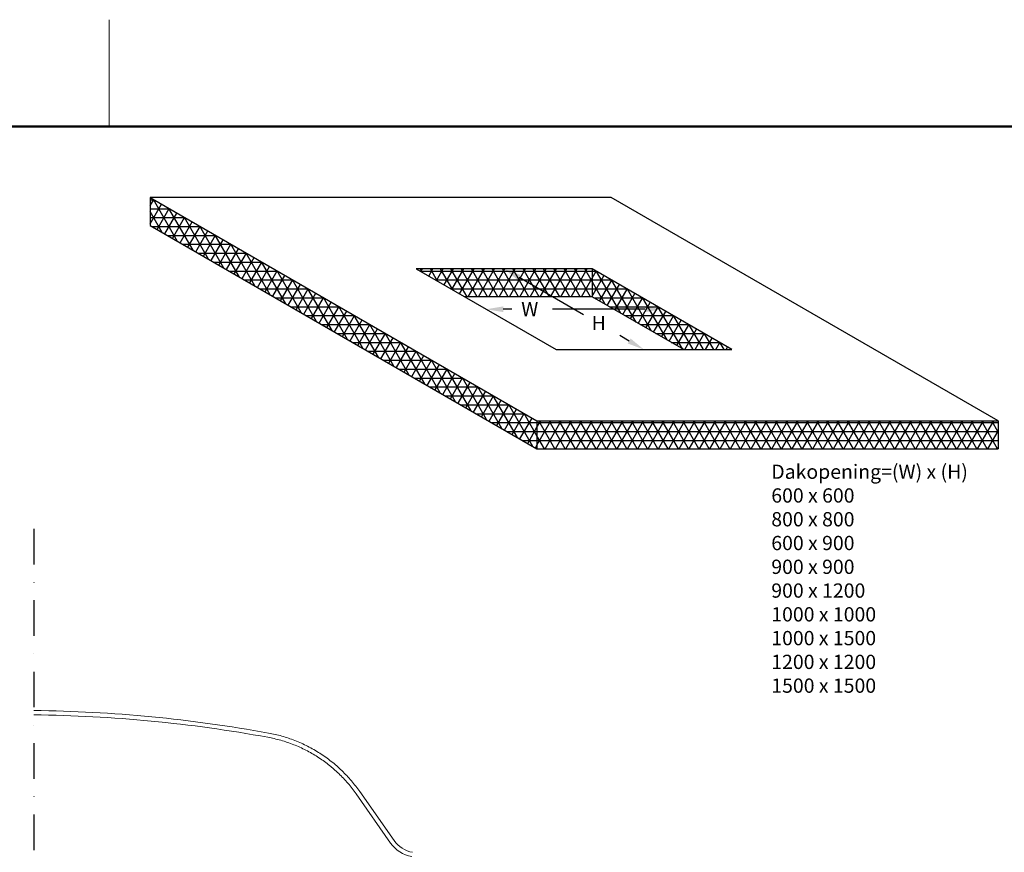
# Model space of a CAD drawing. Extents: x 0 to 2200, y 0 to 1585.
# Drawn here: x 1158 to 1848, y 986 to 1570 of the extents above; entities that cross this region are included whole.
import ezdxf

# ---------------------------------------------------------------- set-up
doc = ezdxf.new("R2010")
doc.units = 0
doc.header["$LTSCALE"] = 50
doc.header["$MEASUREMENT"] = 0
doc.linetypes.add('DASHDOT', pattern=[1, 0.5, -0.25, 0, -0.25])
doc.layers.get('0').update_dxf_attribs({"linetype": 'CONTINUOUS'})
for name, color, linetype in [('logo', 1, 'CONTINUOUS'), ('VELUX_INFO', 7, 'CONTINUOUS'), ('VELUX_TEXT', 7, 'CONTINUOUS')]:
    doc.layers.add(name, color=color, linetype=linetype)
doc.layers.add('R-H cont 0.18', color=7, linetype='CONTINUOUS', lineweight=18)
doc.layers.add('R-H cont 0.50', color=7, linetype='CONTINUOUS', lineweight=50)
doc.styles.add('Verdana', font='verdana.ttf')
doc.styles.add('Verdana fed', font='verdanab.ttf')

# ---------------------------------------------------------------- blocks, each defined once
blk = doc.blocks.new('frame')
at = {"layer": 'R-H cont 0.18'}
blk.add_line((234.2, 289), (234.2, 304), dxfattribs=at)
at = {"layer": 'R-H cont 0.50'}
blk.add_lwpolyline([(26, 289), (414, 289), (414, 8), (26, 8)], close=True, dxfattribs=at)
blk = doc.blocks.new('VELUX frame')
at = {"layer": 'logo', "xscale": 5, "yscale": 5, "zscale": 5}
blk.add_blockref('frame', (50, 50), dxfattribs=at)
at = {"color": 7}
for tag, p, height, style in [('DATE', (1789.32, 167.56), 8, 'Verdana fed'), ('TEXT', (1425.61, 158.85), 12, 'Verdana'), ('TEXT', (1425.61, 138.85), 12, 'Verdana'), ('TEXT', (1425.61, 118.85), 12, 'Verdana'), ('TEXT', (1425.61, 98.85), 12, 'Verdana'), ('SCO', (1795.64, 96.8), 8, 'Verdana fed')]:
    blk.add_attdef(tag, p, '', height=height, dxfattribs=dict(at, style=style))
at = {"style": 'Verdana'}
for tag, p in [('A_', (1883.37, 135.99)), ('0', (2012.41, 133.64))]:
    blk.add_attdef(tag, p, '', height=12, dxfattribs=at)

msp = doc.modelspace()

# ---------------------------------------------------------------- hatches: boundary and pattern name
at = {"layer": 'VELUX_TEXT'}
h = msp.add_hatch(dxfattribs=at)
h.set_pattern_fill('NET3', color=256, scale=50, style=0)
h.paths.add_polyline_path([(1249.63, 1445.29), (1249.63, 1425.76), (1520.86, 1269.16), (1520.86, 1288.7)])
h = msp.add_hatch(dxfattribs=at)
h.set_pattern_fill('NET3', color=256, scale=50, style=0)
h.paths.add_polyline_path([(1559.49, 1395.29), (1436.23, 1395.29), (1470.06, 1375.76), (1559.49, 1375.76)])
h.paths.add_polyline_path([(1559.49, 1395.29), (1559.49, 1375.76), (1623.69, 1338.7), (1657.52, 1338.7)])
h = msp.add_hatch(dxfattribs=at)
h.set_pattern_fill('NET3', color=256, scale=50, style=0)
h.paths.add_polyline_path([(1844.12, 1288.7), (1520.86, 1288.7), (1520.86, 1269.16), (1844.12, 1269.16)])

# ---------------------------------------------------------------- linework, layer by layer
at = {"color": 7, "linetype": 'Continuous', "lineweight": 15}
for p, q in [((1396.59, 1028.85), (1420.67, 994.46)), ((1394.14, 1027.13), (1418.21, 992.74))]:
    msp.add_line(p, q, dxfattribs=at)
for centre, radius, start, end in [((1157.77, 110.99), 974.69, 79.66584, 89.38405), ((1157.77, 110.99), 971.69, 79.66584, 89.38215), ((1437.05, 1005.94), 20, 215, 260), ((1437.05, 1005.94), 23, 215, 260)]:
    msp.add_arc(centre, radius, start, end, dxfattribs=at)
for points, knots in [([(1396.59, 1028.85), (1394.78, 1031.44), (1392.82, 1033.97), (1388.64, 1038.87), (1386.42, 1041.23), (1381.72, 1045.76), (1379.26, 1047.91), (1374.11, 1051.98), (1371.42, 1053.9), (1365.88, 1057.45), (1363.03, 1059.09), (1357.18, 1062.07), (1354.19, 1063.41), (1348.12, 1065.79), (1345.04, 1066.82), (1338.85, 1068.58), (1335.73, 1069.3), (1332.62, 1069.87)], [0, 0, 0, 0, 0.125, 0.125, 0.25, 0.25, 0.375, 0.375, 0.5, 0.5, 0.625, 0.625, 0.75, 0.75, 0.875, 0.875, 1, 1, 1, 1]), ([(1394.14, 1027.13), (1392.32, 1029.73), (1390.38, 1032.22), (1386.29, 1036.99), (1384.13, 1039.28), (1380.73, 1042.54), (1379.57, 1043.61), (1377.78, 1045.16), (1377.18, 1045.67), (1375.96, 1046.69), (1375.34, 1047.18), (1372.23, 1049.63), (1369.67, 1051.46), (1364.39, 1054.84), (1361.68, 1056.4), (1356.11, 1059.25), (1353.25, 1060.55), (1348.85, 1062.29), (1347.36, 1062.83), (1344.35, 1063.85), (1342.84, 1064.32), (1338.28, 1065.63), (1335.2, 1066.35), (1332.08, 1066.92)], [0, 0, 0, 0, 0.125, 0.125, 0.25, 0.25, 0.3125, 0.3125, 0.34375, 0.34375, 0.375, 0.375, 0.5, 0.5, 0.625, 0.625, 0.75, 0.75, 0.8125, 0.8125, 0.875, 0.875, 1, 1, 1, 1])]:
    msp.add_open_spline(points, degree=3, knots=knots, dxfattribs=at)
at = {"layer": 'VELUX_INFO', "color": 1, "linetype": 'DASHDOT'}
msp.add_line((1168.25, 1213.09), (1168.25, 767.55), dxfattribs=at)
at = {"layer": 'VELUX_TEXT'}
for p, q in [((1249.63, 1445.29), (1249.63, 1425.76)), ((1559.49, 1395.29), (1559.49, 1375.76)), ((1553.51, 1363.17), (1508.25, 1389.29)), ((1503.13, 1366.99), (1497.24, 1366.99)), ((1596.51, 1366.99), (1531.69, 1366.99)), ((1585.5, 1344.7), (1578.87, 1348.52)), ((1520.86, 1288.7), (1520.86, 1269.16)), ((1844.12, 1288.7), (1844.12, 1269.16))]:
    msp.add_line(p, q, dxfattribs=at)
for points in [[(1844.12, 1288.7), (1572.89, 1445.29), (1249.63, 1445.29), (1520.86, 1288.7)], [(1657.52, 1338.7), (1559.49, 1395.29), (1436.23, 1395.29), (1534.26, 1338.7)]]:
    msp.add_lwpolyline(points, close=True, dxfattribs=at)
for points in [[(1249.63, 1425.76), (1520.86, 1269.16), (1844.12, 1269.16), (1843, 1269.81)], [(1623.69, 1338.7), (1559.49, 1375.76), (1470.06, 1375.76)]]:
    msp.add_lwpolyline(points, dxfattribs=at)
for points in [[(1509.25, 1391.02), (1507.25, 1387.56), (1497.86, 1395.29)], [(1497.24, 1368.99), (1497.24, 1364.99), (1485.24, 1366.99)], [(1596.51, 1368.99), (1596.51, 1364.99), (1608.51, 1366.99)], [(1586.5, 1346.43), (1584.5, 1342.96), (1595.89, 1338.7)]]:
    msp.add_solid(points, dxfattribs=at)

# ---------------------------------------------------------------- block references
at = {"layer": 'VELUX_INFO'}
msp.add_blockref('VELUX frame', (0, 0), dxfattribs=at)

# ---------------------------------------------------------------- texts
at = {"layer": 'VELUX_INFO', "style": 'Verdana'}
for s, p in [('W', (1509.79, 1362.12)), ('H', (1559.17, 1352.35))]:
    msp.add_text(s, height=10, dxfattribs=at).set_placement(p)
at = {"layer": 'VELUX_INFO', "insert": (1685.1, 1258.09), "char_height": 10, "width": 486.9068, "attachment_point": 1, "style": 'Verdana'}
msp.add_mtext('Dakopening=(W) x (H)\\P600 x 600\\P800 x 800\\P600 x 900\\P900 x 900\\P900 x 1200\\P1000 x 1000\\P1000 x 1500\\P1200 x 1200\\P1500 x 1500', dxfattribs=at)

doc.saveas('drawing.dxf')
